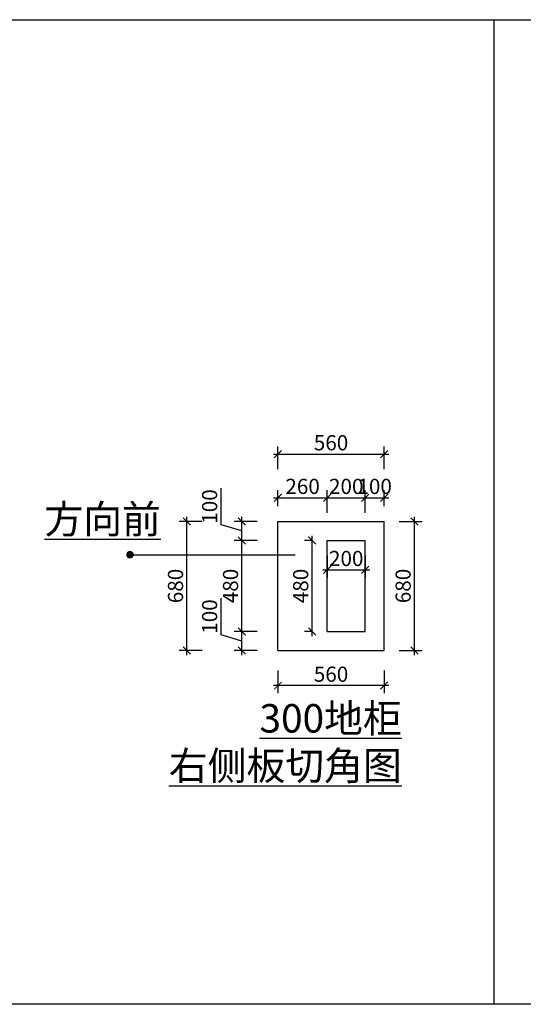
# Model space of a CAD drawing. Units: millimetres. Extents: x 2264590 to 2314300, y 151400 to 173240.
# Drawn here: x 2271108 to 2273764, y 156130 to 161320 of the extents above; entities that cross this region are included whole.
import ezdxf

# ---------------------------------------------------------------- set-up
doc = ezdxf.new("R2010")
doc.units = ezdxf.units.MM
doc.header["$LTSCALE"] = 3
doc.layers.add('标注', color=3, linetype='Continuous')
doc.styles.add('DS01', font='txt')
doc.styles.get("Standard").update_dxf_attribs({"font": 'txt', "bigfont": 'gbcbig.shx'})
doc.dimstyles.new('DS03', dxfattribs={"dimscale": 40, "dimtxt": 2, "dimasz": 1, "dimexe": 1, "dimexo": 2, "dimgap": 0.5, "dimtad": 1, "dimdec": 0, "dimzin": 0, "dimdsep": 46, "dimtxsty": 'DS01', "dimblk": 'ARCHTICK', "dimcen": 0, "dimdle": 0.6, "dimclrd": 251, "dimclre": 251, "dimclrt": 2, "dimadec": 0, "dimazin": 0, "dimtfac": 1, "dimtdec": 0, "dimtmove": 1, "dimatfit": 2, "dimldrblk": 'DOT', "dimfxl": 2, "dimfxlon": 1, "dimtolj": 1, "dimtzin": 0, "dimlwe": 30, "dimarcsym": 0})

# ---------------------------------------------------------------- blocks, each defined once
blk = doc.blocks.new('_ARCHTICK')
at = {"color": 0, "linetype": 'ByBlock', "const_width": 0.15}
blk.add_lwpolyline([(-0.5, -0.5), (0.5, 0.5)], dxfattribs=at)
blk = doc.blocks.new('*D259')
at = {"layer": 'Defpoints', "color": 0, "transparency": 16777216}
for p in [(2272470, 157995), (2273030, 157995), (2272470, 157810)]:
    blk.add_point(p, dxfattribs=at)
at = {"layer": '标注', "color": 251, "lineweight": 30, "transparency": 16777216}
for p, q in [((2272470, 157890), (2272470, 157770)), ((2273030, 157890), (2273030, 157770))]:
    blk.add_line(p, q, dxfattribs=at)
at = {"layer": '标注', "color": 251, "lineweight": -2, "transparency": 16777216}
blk.add_line((2273054, 157810), (2272446, 157810), dxfattribs=at)
at = {"layer": '标注', "color": 251, "lineweight": -2, "transparency": 16777216, "xscale": 40, "yscale": 40, "zscale": 40, "rotation": 180}
blk.add_blockref('_ARCHTICK', (2272470, 157810), dxfattribs=at)
at = {"layer": '标注', "color": 251, "lineweight": -2, "transparency": 16777216, "xscale": 40, "yscale": 40, "zscale": 40}
blk.add_blockref('_ARCHTICK', (2273030, 157810), dxfattribs=at)
at = {"layer": '标注', "color": 2, "transparency": 16777216, "insert": (2272750, 157870), "char_height": 80, "attachment_point": 5, "style": 'DS01'}
blk.add_mtext('\\A1;560', dxfattribs=at)
blk = doc.blocks.new('_Dot')
at = {"color": 0, "linetype": 'ByBlock', "lineweight": -2}
blk.add_line((-0.5, 0), (-1, 0), dxfattribs=at)
at = {"color": 0, "linetype": 'ByBlock', "const_width": 0.5}
blk.add_lwpolyline([(-0.25, 0, 1), (0.25, 0, 1)], format="xyb", close=True, dxfattribs=at)
blk = doc.blocks.new('*D260')
at = {"layer": 'Defpoints', "color": 0, "transparency": 16777216}
for p in [(2273030, 158675), (2273190, 158675), (2273030, 157995)]:
    blk.add_point(p, dxfattribs=at)
at = {"layer": '标注', "color": 251, "lineweight": 30, "transparency": 16777216}
for p, q in [((2273110, 158675), (2273230, 158675)), ((2273110, 157995), (2273230, 157995))]:
    blk.add_line(p, q, dxfattribs=at)
at = {"layer": '标注', "color": 251, "lineweight": -2, "transparency": 16777216}
blk.add_line((2273190, 157971), (2273190, 158699), dxfattribs=at)
at = {"layer": '标注', "color": 251, "lineweight": -2, "transparency": 16777216, "xscale": 40, "yscale": 40, "zscale": 40}
for p, rotation in [((2273190, 158675), 90), ((2273190, 157995), 270)]:
    blk.add_blockref('_ARCHTICK', p, dxfattribs=dict(at, rotation=rotation))
at = {"layer": '标注', "color": 2, "transparency": 16777216, "insert": (2273130, 158335), "char_height": 80, "attachment_point": 5, "rotation": 90, "style": 'DS01'}
blk.add_mtext('\\A1;680', dxfattribs=at)
blk = doc.blocks.new('*D261')
at = {"layer": 'Defpoints', "color": 0, "transparency": 16777216}
for p in [(2272280, 158095), (2272730, 158095), (2272470, 157995)]:
    blk.add_point(p, dxfattribs=at)
at = {"layer": '标注', "color": 251, "lineweight": -2, "transparency": 16777216}
for p, q in [((2272170, 158078), (2272170, 158270)), ((2272280, 157971), (2272280, 158119)), ((2272280, 158045), (2272170, 158078))]:
    blk.add_line(p, q, dxfattribs=at)
at = {"layer": '标注', "color": 251, "lineweight": 30, "transparency": 16777216}
for p, q in [((2272360, 158095), (2272240, 158095)), ((2272360, 157995), (2272240, 157995))]:
    blk.add_line(p, q, dxfattribs=at)
at = {"layer": '标注', "color": 251, "lineweight": -2, "transparency": 16777216, "xscale": 40, "yscale": 40, "zscale": 40}
for p, rotation in [((2272280, 158095), 90), ((2272280, 157995), 270)]:
    blk.add_blockref('_ARCHTICK', p, dxfattribs=dict(at, rotation=rotation))
at = {"layer": '标注', "color": 2, "transparency": 16777216, "insert": (2272110, 158174), "char_height": 80, "attachment_point": 5, "rotation": 90, "style": 'DS01'}
blk.add_mtext('\\A1;100', dxfattribs=at)
blk = doc.blocks.new('*D262')
at = {"layer": 'Defpoints', "color": 0, "transparency": 16777216}
for p in [(2272280, 158575), (2272730, 158575), (2272730, 158095)]:
    blk.add_point(p, dxfattribs=at)
at = {"layer": '标注', "color": 251, "lineweight": 30, "transparency": 16777216}
for p, q in [((2272360, 158575), (2272240, 158575)), ((2272360, 158095), (2272240, 158095))]:
    blk.add_line(p, q, dxfattribs=at)
at = {"layer": '标注', "color": 251, "lineweight": -2, "transparency": 16777216}
blk.add_line((2272280, 158071), (2272280, 158599), dxfattribs=at)
at = {"layer": '标注', "color": 251, "lineweight": -2, "transparency": 16777216, "xscale": 40, "yscale": 40, "zscale": 40}
for p, rotation in [((2272280, 158575), 90), ((2272280, 158095), 270)]:
    blk.add_blockref('_ARCHTICK', p, dxfattribs=dict(at, rotation=rotation))
at = {"layer": '标注', "color": 2, "transparency": 16777216, "insert": (2272220, 158335), "char_height": 80, "attachment_point": 5, "rotation": 90, "style": 'DS01'}
blk.add_mtext('\\A1;480', dxfattribs=at)
blk = doc.blocks.new('*D263')
at = {"layer": 'Defpoints', "color": 0, "transparency": 16777216}
for p in [(2272280, 158675), (2272470, 158675), (2272730, 158575)]:
    blk.add_point(p, dxfattribs=at)
at = {"layer": '标注', "color": 251, "lineweight": -2, "transparency": 16777216}
for p, q in [((2272170, 158658), (2272170, 158850)), ((2272280, 158551), (2272280, 158699)), ((2272280, 158625), (2272170, 158658))]:
    blk.add_line(p, q, dxfattribs=at)
at = {"layer": '标注', "color": 251, "lineweight": 30, "transparency": 16777216}
for p, q in [((2272360, 158675), (2272240, 158675)), ((2272360, 158575), (2272240, 158575))]:
    blk.add_line(p, q, dxfattribs=at)
at = {"layer": '标注', "color": 251, "lineweight": -2, "transparency": 16777216, "xscale": 40, "yscale": 40, "zscale": 40}
for p, rotation in [((2272280, 158675), 90), ((2272280, 158575), 270)]:
    blk.add_blockref('_ARCHTICK', p, dxfattribs=dict(at, rotation=rotation))
at = {"layer": '标注', "color": 2, "transparency": 16777216, "insert": (2272110, 158754), "char_height": 80, "attachment_point": 5, "rotation": 90, "style": 'DS01'}
blk.add_mtext('\\A1;100', dxfattribs=at)
blk = doc.blocks.new('*D254')
at = {"layer": 'Defpoints', "color": 0, "transparency": 16777216}
for p in [(2271990, 158675), (2272470, 158675), (2272470, 157995)]:
    blk.add_point(p, dxfattribs=at)
at = {"layer": '标注', "color": 251, "lineweight": 30, "transparency": 16777216}
for p, q in [((2272070, 158675), (2271950, 158675)), ((2272070, 157995), (2271950, 157995))]:
    blk.add_line(p, q, dxfattribs=at)
at = {"layer": '标注', "color": 251, "lineweight": -2, "transparency": 16777216}
blk.add_line((2271990, 157971), (2271990, 158699), dxfattribs=at)
at = {"layer": '标注', "color": 251, "lineweight": -2, "transparency": 16777216, "xscale": 40, "yscale": 40, "zscale": 40}
for p, rotation in [((2271990, 158675), 90), ((2271990, 157995), 270)]:
    blk.add_blockref('_ARCHTICK', p, dxfattribs=dict(at, rotation=rotation))
at = {"layer": '标注', "color": 2, "transparency": 16777216, "insert": (2271930, 158335), "char_height": 80, "attachment_point": 5, "rotation": 90, "style": 'DS01'}
blk.add_mtext('\\A1;680', dxfattribs=at)
blk = doc.blocks.new('*D255')
at = {"layer": 'Defpoints', "color": 0, "transparency": 16777216}
for p in [(2272730, 158800), (2272470, 158675), (2272730, 158575)]:
    blk.add_point(p, dxfattribs=at)
at = {"layer": '标注', "color": 251, "lineweight": 30, "transparency": 16777216}
for p, q in [((2272470, 158755), (2272470, 158840)), ((2272730, 158720), (2272730, 158840))]:
    blk.add_line(p, q, dxfattribs=at)
at = {"layer": '标注', "color": 251, "lineweight": -2, "transparency": 16777216}
blk.add_line((2272446, 158800), (2272754, 158800), dxfattribs=at)
at = {"layer": '标注', "color": 251, "lineweight": -2, "transparency": 16777216, "xscale": 40, "yscale": 40, "zscale": 40, "rotation": 180}
blk.add_blockref('_ARCHTICK', (2272470, 158800), dxfattribs=at)
at = {"layer": '标注', "color": 251, "lineweight": -2, "transparency": 16777216, "xscale": 40, "yscale": 40, "zscale": 40}
blk.add_blockref('_ARCHTICK', (2272730, 158800), dxfattribs=at)
at = {"layer": '标注', "color": 2, "transparency": 16777216, "insert": (2272600, 158860), "char_height": 80, "attachment_point": 5, "style": 'DS01'}
blk.add_mtext('\\A1;260', dxfattribs=at)
blk = doc.blocks.new('*D264')
at = {"layer": 'Defpoints', "color": 0, "transparency": 16777216}
for p in [(2272930, 158800), (2272730, 158575), (2272930, 158575)]:
    blk.add_point(p, dxfattribs=at)
at = {"layer": '标注', "color": 251, "lineweight": 30, "transparency": 16777216}
for p, q in [((2272730, 158720), (2272730, 158840)), ((2272930, 158720), (2272930, 158840))]:
    blk.add_line(p, q, dxfattribs=at)
at = {"layer": '标注', "color": 251, "lineweight": -2, "transparency": 16777216}
blk.add_line((2272706, 158800), (2272954, 158800), dxfattribs=at)
at = {"layer": '标注', "color": 251, "lineweight": -2, "transparency": 16777216, "xscale": 40, "yscale": 40, "zscale": 40, "rotation": 180}
blk.add_blockref('_ARCHTICK', (2272730, 158800), dxfattribs=at)
at = {"layer": '标注', "color": 251, "lineweight": -2, "transparency": 16777216, "xscale": 40, "yscale": 40, "zscale": 40}
blk.add_blockref('_ARCHTICK', (2272930, 158800), dxfattribs=at)
at = {"layer": '标注', "color": 2, "transparency": 16777216, "insert": (2272830, 158860), "char_height": 80, "attachment_point": 5, "style": 'DS01'}
blk.add_mtext('\\A1;200', dxfattribs=at)
blk = doc.blocks.new('*D265')
at = {"layer": 'Defpoints', "color": 0, "transparency": 16777216}
for p in [(2273030, 158800), (2273030, 158675), (2272930, 158575)]:
    blk.add_point(p, dxfattribs=at)
at = {"layer": '标注', "color": 251, "lineweight": 30, "transparency": 16777216}
for p, q in [((2272930, 158720), (2272930, 158840)), ((2273030, 158755), (2273030, 158840))]:
    blk.add_line(p, q, dxfattribs=at)
at = {"layer": '标注', "color": 251, "lineweight": -2, "transparency": 16777216}
blk.add_line((2272906, 158800), (2273054, 158800), dxfattribs=at)
at = {"layer": '标注', "color": 251, "lineweight": -2, "transparency": 16777216, "xscale": 40, "yscale": 40, "zscale": 40, "rotation": 180}
blk.add_blockref('_ARCHTICK', (2272930, 158800), dxfattribs=at)
at = {"layer": '标注', "color": 251, "lineweight": -2, "transparency": 16777216, "xscale": 40, "yscale": 40, "zscale": 40}
blk.add_blockref('_ARCHTICK', (2273030, 158800), dxfattribs=at)
at = {"layer": '标注', "color": 2, "transparency": 16777216, "insert": (2272980, 158860), "char_height": 80, "attachment_point": 5, "style": 'DS01'}
blk.add_mtext('\\A1;100', dxfattribs=at)
blk = doc.blocks.new('*D256')
at = {"layer": 'Defpoints', "color": 0, "transparency": 16777216}
for p in [(2273030, 159030), (2272470, 158675), (2273030, 158675)]:
    blk.add_point(p, dxfattribs=at)
at = {"layer": '标注', "color": 251, "lineweight": -2, "transparency": 16777216}
blk.add_line((2272446, 159030), (2273054, 159030), dxfattribs=at)
at = {"layer": '标注', "color": 251, "lineweight": 30, "transparency": 16777216}
for p, q in [((2272470, 158950), (2272470, 159070)), ((2273030, 158950), (2273030, 159070))]:
    blk.add_line(p, q, dxfattribs=at)
at = {"layer": '标注', "color": 251, "lineweight": -2, "transparency": 16777216, "xscale": 40, "yscale": 40, "zscale": 40, "rotation": 180}
blk.add_blockref('_ARCHTICK', (2272470, 159030), dxfattribs=at)
at = {"layer": '标注', "color": 251, "lineweight": -2, "transparency": 16777216, "xscale": 40, "yscale": 40, "zscale": 40}
blk.add_blockref('_ARCHTICK', (2273030, 159030), dxfattribs=at)
at = {"layer": '标注', "color": 2, "transparency": 16777216, "insert": (2272750, 159090), "char_height": 80, "attachment_point": 5, "style": 'DS01'}
blk.add_mtext('\\A1;560', dxfattribs=at)
blk = doc.blocks.new('*D257')
at = {"layer": 'Defpoints', "color": 0, "transparency": 16777216}
for p in [(2272650, 158575), (2272730, 158575), (2272730, 158095)]:
    blk.add_point(p, dxfattribs=at)
at = {"layer": '标注', "color": 251, "lineweight": 30, "transparency": 16777216}
for p, q in [((2272650, 158575), (2272610, 158575)), ((2272650, 158095), (2272610, 158095))]:
    blk.add_line(p, q, dxfattribs=at)
at = {"layer": '标注', "color": 251, "lineweight": -2, "transparency": 16777216}
blk.add_line((2272650, 158071), (2272650, 158599), dxfattribs=at)
at = {"layer": '标注', "color": 251, "lineweight": -2, "transparency": 16777216, "xscale": 40, "yscale": 40, "zscale": 40}
for p, rotation in [((2272650, 158575), 90), ((2272650, 158095), 270)]:
    blk.add_blockref('_ARCHTICK', p, dxfattribs=dict(at, rotation=rotation))
at = {"layer": '标注', "color": 2, "transparency": 16777216, "insert": (2272590, 158335), "char_height": 80, "attachment_point": 5, "rotation": 90, "style": 'DS01'}
blk.add_mtext('\\A1;480', dxfattribs=at)
blk = doc.blocks.new('*D258')
at = {"layer": 'Defpoints', "color": 0, "transparency": 16777216}
for p in [(2272730, 158575), (2272930, 158575), (2272930, 158420)]:
    blk.add_point(p, dxfattribs=at)
at = {"layer": '标注', "color": 251, "lineweight": 30, "transparency": 16777216}
for p, q in [((2272730, 158495), (2272730, 158380)), ((2272930, 158495), (2272930, 158380))]:
    blk.add_line(p, q, dxfattribs=at)
at = {"layer": '标注', "color": 251, "lineweight": -2, "transparency": 16777216}
blk.add_line((2272706, 158420), (2272954, 158420), dxfattribs=at)
at = {"layer": '标注', "color": 251, "lineweight": -2, "transparency": 16777216, "xscale": 40, "yscale": 40, "zscale": 40, "rotation": 180}
blk.add_blockref('_ARCHTICK', (2272730, 158420), dxfattribs=at)
at = {"layer": '标注', "color": 251, "lineweight": -2, "transparency": 16777216, "xscale": 40, "yscale": 40, "zscale": 40}
blk.add_blockref('_ARCHTICK', (2272930, 158420), dxfattribs=at)
at = {"layer": '标注', "color": 2, "transparency": 16777216, "insert": (2272830, 158480), "char_height": 80, "attachment_point": 5, "style": 'DS01'}
blk.add_mtext('\\A1;200', dxfattribs=at)

msp = doc.modelspace()

# ---------------------------------------------------------------- linework, layer by layer
at = {"layer": '标注', "color": 1}
msp.add_line((2273610, 156130), (2273610, 161320), dxfattribs=at)
at = {"layer": '标注', "color": 0}
for p, q in [((2272470, 157995), (2272470, 158675)), ((2272470, 158675), (2273030, 158675)), ((2273030, 157995), (2273030, 158675)), ((2272730, 158575), (2272930, 158575)), ((2272730, 158095), (2272730, 158575)), ((2272930, 158095), (2272930, 158575)), ((2272730, 158095), (2272930, 158095)), ((2272470, 157995), (2273030, 157995))]:
    msp.add_line(p, q, dxfattribs=at)
at = {"layer": '标注', "color": 1}
msp.add_lwpolyline([(2267610, 161320), (2277490, 161320), (2277490, 156130), (2267610, 156130)], close=True, dxfattribs=at)

# ---------------------------------------------------------------- texts
at = {"layer": '标注', "color": 1, "char_height": 150, "width": 1599.515, "attachment_point": 3}
for s, insert in [('\\A1;{\\fSimSun|b0|i0|c134|p2;\\L方向前}', (2271852.8, 158762.4)), ('\\A1;{\\fSimSun|b0|i0|c134|p2;\\L300地柜\\P右侧板切角图}', (2273122.8, 157712.4))]:
    msp.add_mtext(s, dxfattribs=dict(at, insert=insert))

# ---------------------------------------------------------------- dimensions: what is measured, and where the dimension line sits
at = {"layer": '标注', "color": 0}
for base, p1, p2, picture, middle in [((2273030, 159030), (2272470, 158675), (2273030, 158675), '*D256', (2272750, 159090)), ((2272730, 158800), (2272470, 158675), (2272730, 158575), '*D255', (2272600, 158860)), ((2272930, 158800), (2272730, 158575), (2272930, 158575), '*D264', (2272830, 158860)), ((2272930, 158420), (2272730, 158575), (2272930, 158575), '*D258', (2272830, 158480))]:
    dim = msp.add_linear_dim(base=base, p1=p1, p2=p2, dimstyle='DS03', dxfattribs=at)
    dim.commit()
    dim.dimension.update_dxf_attribs({"geometry": picture, "text_midpoint": middle})
dim = msp.add_linear_dim(base=(2273030, 158800), p1=(2272930, 158575), p2=(2273030, 158675), dimstyle='DS03', dxfattribs=at)
dim.commit()
dim.dimension.update_dxf_attribs({"geometry": '*D265', "text_midpoint": (2272980, 158800), "dimtype": 128})
for base, p1, p2, angle, picture, middle in [((2272280, 158675), (2272730, 158575), (2272470, 158675), 90, '*D263', (2272110, 158678)), ((2271990, 158675), (2272470, 157995), (2272470, 158675), 90, '*D254', (2271930, 158335)), ((2273190, 158675), (2273030, 157995), (2273030, 158675), 90, '*D260', (2273130, 158335)), ((2272280, 158575), (2272730, 158095), (2272730, 158575), 90, '*D262', (2272220, 158335)), ((2272650, 158575), (2272730, 158095), (2272730, 158575), 90, '*D257', (2272590, 158335)), ((2272280, 158095), (2272470, 157995), (2272730, 158095), 90, '*D261', (2272110, 158098)), ((2272470, 157810), (2273030, 157995), (2272470, 157995), 180, '*D259', (2272750, 157870))]:
    dim = msp.add_linear_dim(base=base, p1=p1, p2=p2, angle=angle, dimstyle='DS03', dxfattribs=at)
    dim.commit()
    dim.dimension.update_dxf_attribs({"geometry": picture, "text_midpoint": middle})

# ---------------------------------------------------------------- leaders
msp.add_leader([(2271690, 158500), (2272560, 158500)], dimstyle='DS03', override={"dimgap": 0.5, "dimtad": 0}, dxfattribs=at)

doc.saveas('drawing.dxf')
